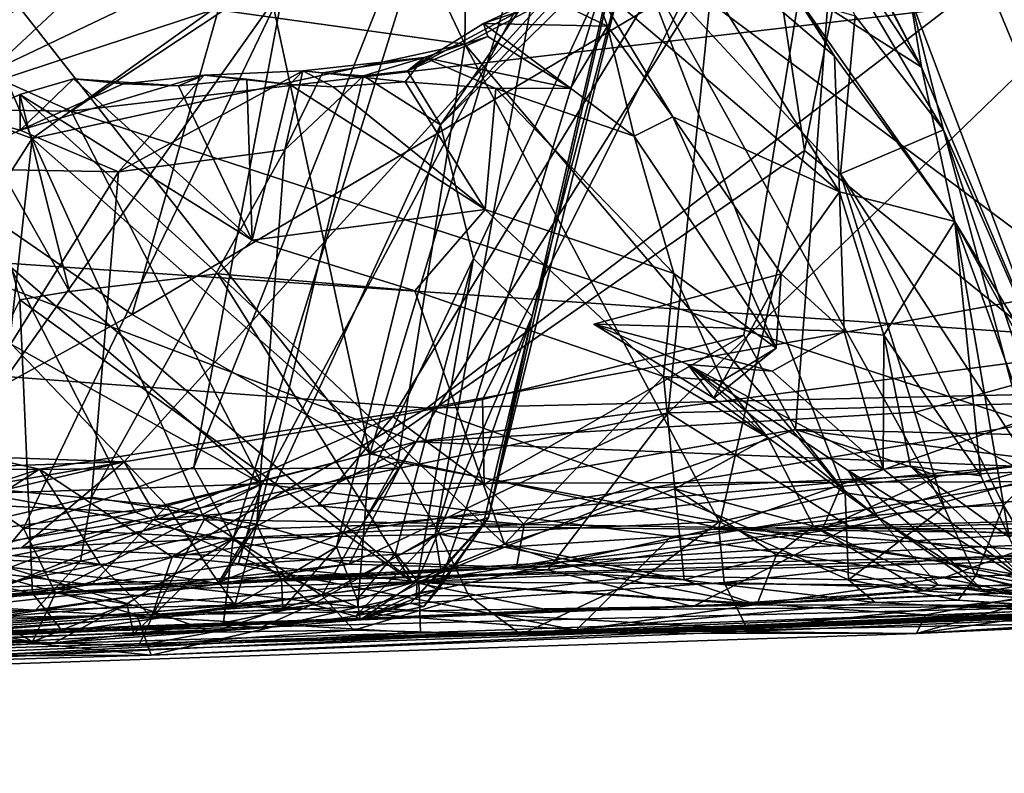
# Model space of a CAD drawing. Units: metres. Extents: x 24 to 29.98, y 0.58 to 2.29.
# Drawn here: x 25.51 to 25.69, y 0.62 to 0.76 of the extents above; entities that cross this region are included whole.
import ezdxf

# ---------------------------------------------------------------- set-up
doc = ezdxf.new("R2010")
doc.units = ezdxf.units.M

msp = doc.modelspace()

# ---------------------------------------------------------------- linework, layer by layer
at = {"layer": '1'}
for points in [[(25.39545, 0.70005, 3.47433), (25.07571, 1.25285, 3.47917), (25.69424, 1.69067, 3.47944)], [(25.39545, 0.70005, 3.47433), (25.69424, 1.69067, 3.47944), (26.09623, 1.08251, 3.47369)], [(25.58026, 0.68621, 3.47639), (25.39545, 0.70005, 3.47433), (26.09623, 1.08251, 3.47369)], [(25.58026, 0.68621, 3.47639), (26.09623, 1.08251, 3.47369), (25.73221, 0.71377, 3.47617)], [(25.62858, 0.87387, 6.57721), (25.64984, 0.73373, 6.56493), (25.68971, 0.934, 6.54536)], [(25.68971, 0.934, 6.54536), (25.64984, 0.73373, 6.56493), (25.70496, 0.68917, 6.53226)], [(25.88842, 0.73619, 4.1877), (25.65897, 0.82423, 4.19065), (25.76516, 0.91662, 4.1927)], [(25.3611, 0.68204, 4.19027), (25.48464, 0.9096, 4.1925), (25.65897, 0.82423, 4.19065)], [(25.52591, 0.70349, 5.15498), (25.47496, 0.73865, 5.13522), (25.58127, 0.8994, 5.11625)], [(25.47496, 0.73865, 5.13522), (25.52621, 0.8967, 5.1057), (25.58127, 0.8994, 5.11625)], [(25.52591, 0.70349, 5.15498), (25.58127, 0.8994, 5.11625), (25.63305, 0.76708, 5.16497)], [(25.45205, 0.82314, 5.11159), (25.52621, 0.8967, 5.1057), (25.47496, 0.73865, 5.13522)], [(25.43058, 0.85518, 6.64222), (25.56974, 0.67774, 6.59704), (25.52414, 0.88946, 6.61896)], [(25.48347, 0.87222, 4.63657), (25.71652, 0.69827, 4.58702), (25.71685, 0.8903, 4.63807)], [(25.52414, 0.88946, 6.61896), (25.56974, 0.67774, 6.59704), (25.62858, 0.87387, 6.57721)], [(25.56974, 0.67774, 6.59704), (25.64984, 0.73373, 6.56493), (25.62858, 0.87387, 6.57721)], [(25.48347, 0.87222, 4.63657), (25.48834, 0.71389, 4.59387), (25.71652, 0.69827, 4.58702)], [(25.52655, 0.66701, 6.61021), (25.43058, 0.85518, 6.64222), (25.42467, 0.67185, 6.63798)], [(25.43058, 0.85518, 6.64222), (25.52655, 0.66701, 6.61021), (25.56974, 0.67774, 6.59704)], [(25.52449, 0.67631, 4.19245), (25.3611, 0.68204, 4.19027), (25.65897, 0.82423, 4.19065)], [(25.52449, 0.67631, 4.19245), (25.65897, 0.82423, 4.19065), (25.57399, 0.68462, 4.19001)], [(25.59052, 0.68779, 4.19001), (25.57399, 0.68462, 4.19001), (25.65897, 0.82423, 4.19065)], [(25.59052, 0.68779, 4.19001), (25.65897, 0.82423, 4.19065), (25.63869, 0.69964, 4.1887)], [(25.64822, 0.68226, 4.1911), (25.63869, 0.69964, 4.1887), (25.65897, 0.82423, 4.19065)], [(25.64822, 0.68226, 4.1911), (25.65897, 0.82423, 4.19065), (25.71847, 0.68068, 4.19194)], [(25.71847, 0.68068, 4.19194), (25.65897, 0.82423, 4.19065), (25.73858, 0.67645, 4.19302)], [(25.73858, 0.67645, 4.19302), (25.65897, 0.82423, 4.19065), (25.8203, 0.67842, 4.19199)], [(25.8203, 0.67842, 4.19199), (25.65897, 0.82423, 4.19065), (25.88842, 0.73619, 4.1877)], [(25.56194, 0.80663, 6.07553), (25.58808, 0.81192, 6.04053), (25.58726, 0.75334, 6.08641)], [(25.58808, 0.81192, 6.04053), (25.61889, 0.77008, 6.02378), (25.58726, 0.75334, 6.08641)], [(25.41774, 0.76885, 6.2018), (25.47488, 0.81019, 6.14546), (25.5075, 0.73592, 6.17112)], [(25.47488, 0.81019, 6.14546), (25.5409, 0.75977, 6.13014), (25.5075, 0.73592, 6.17112)], [(25.55389, 0.764, 5.99966), (25.53732, 0.67529, 5.99367), (25.5894, 0.80616, 5.96045)], [(25.53732, 0.67529, 5.99367), (25.54457, 0.66216, 5.97338), (25.5894, 0.80616, 5.96045)], [(25.58726, 0.75334, 6.08641), (25.5409, 0.75977, 6.13014), (25.56194, 0.80663, 6.07553)], [(25.5894, 0.80616, 5.96045), (25.54457, 0.66216, 5.97338), (25.60074, 0.76731, 5.91017)], [(25.67145, 0.74909, 5.78885), (25.64377, 0.80149, 5.80501), (25.65021, 0.79017, 5.78769)], [(25.66932, 0.76202, 5.8773), (25.64377, 0.80149, 5.80501), (25.67145, 0.74909, 5.78885)], [(25.6388, 0.79956, 5.94155), (25.66932, 0.76202, 5.8773), (25.67547, 0.73755, 5.90657)], [(25.65917, 0.75854, 5.94081), (25.6388, 0.79956, 5.94155), (25.67547, 0.73755, 5.90657)], [(25.67145, 0.74909, 5.78885), (25.65021, 0.79017, 5.78769), (25.64643, 0.78674, 5.75931)], [(25.4613, 0.7698, 6.08975), (25.49617, 0.74494, 6.06041), (25.5087, 0.78692, 6.05548)], [(25.49617, 0.74494, 6.06041), (25.52901, 0.77572, 6.02924), (25.5087, 0.78692, 6.05548)], [(25.64643, 0.78674, 5.75931), (25.64645, 0.76507, 5.7495), (25.67145, 0.74909, 5.78885)], [(25.5818, 0.66291, 5.88288), (25.59159, 0.66602, 5.82248), (25.61886, 0.78478, 5.84961)], [(25.5818, 0.66291, 5.88288), (25.61886, 0.78478, 5.84961), (25.60074, 0.76731, 5.91017)], [(25.61886, 0.78478, 5.84961), (25.59159, 0.66602, 5.82248), (25.61896, 0.77662, 5.79044)], [(25.65542, 0.7511, 5.73592), (25.63463, 0.7846, 5.74385), (25.62345, 0.77849, 5.71108)], [(25.62474, 0.68535, 5.18698), (25.63305, 0.76708, 5.16497), (25.72814, 0.78549, 5.19817)], [(25.62474, 0.68535, 5.18698), (25.72814, 0.78549, 5.19817), (25.75026, 0.68858, 5.24801)], [(25.65542, 0.7511, 5.73592), (25.64645, 0.76507, 5.7495), (25.63463, 0.7846, 5.74385)], [(25.42127, 0.7829, 3.89703), (25.46939, 0.74162, 3.87106), (25.51472, 0.74098, 3.8702)], [(25.42127, 0.7829, 3.89703), (25.51472, 0.74098, 3.8702), (25.57024, 0.77776, 3.89034)], [(25.621, 0.78015, 5.73898), (25.58279, 0.73846, 5.66401), (25.59716, 0.75935, 5.6772)], [(25.58279, 0.73846, 5.66401), (25.621, 0.78015, 5.73898), (25.6152, 0.77036, 5.74512)], [(25.57024, 0.77776, 3.89034), (25.51472, 0.74098, 3.8702), (25.72857, 0.76607, 3.879)], [(25.62345, 0.77849, 5.71108), (25.61039, 0.76518, 5.68172), (25.65634, 0.72606, 5.69966)], [(25.62345, 0.77849, 5.71108), (25.65634, 0.72606, 5.69966), (25.65542, 0.7511, 5.73592)], [(25.52901, 0.77572, 6.02924), (25.49617, 0.74494, 6.06041), (25.55389, 0.764, 5.99966)], [(25.59159, 0.66602, 5.82248), (25.59969, 0.70318, 5.75731), (25.61896, 0.77662, 5.79044)], [(25.61896, 0.77662, 5.79044), (25.59969, 0.70318, 5.75731), (25.6152, 0.77036, 5.74512)], [(25.58887, 0.71377, 5.69589), (25.58279, 0.73846, 5.66401), (25.6152, 0.77036, 5.74512)], [(25.65736, 0.67057, 6.0337), (25.58726, 0.75334, 6.08641), (25.61889, 0.77008, 6.02378)], [(25.59969, 0.70318, 5.75731), (25.58887, 0.71377, 5.69589), (25.6152, 0.77036, 5.74512)], [(25.65649, 0.72939, 5.98728), (25.61889, 0.77008, 6.02378), (25.65917, 0.75854, 5.94081)], [(25.65736, 0.67057, 6.0337), (25.61889, 0.77008, 6.02378), (25.6756, 0.66792, 5.99834)], [(25.6756, 0.66792, 5.99834), (25.61889, 0.77008, 6.02378), (25.65649, 0.72939, 5.98728)], [(25.45819, 0.65893, 6.22801), (25.41774, 0.76885, 6.2018), (25.5075, 0.73592, 6.17112)], [(25.51472, 0.74098, 3.8702), (25.72451, 0.67274, 3.83942), (25.72857, 0.76607, 3.879)], [(25.57519, 0.67509, 5.17785), (25.52591, 0.70349, 5.15498), (25.63305, 0.76708, 5.16497)], [(25.54457, 0.66216, 5.97338), (25.5818, 0.66291, 5.88288), (25.60074, 0.76731, 5.91017)], [(25.57519, 0.67509, 5.17785), (25.63305, 0.76708, 5.16497), (25.62474, 0.68535, 5.18698)], [(25.61039, 0.76518, 5.68172), (25.60179, 0.76237, 5.67071), (25.61356, 0.75664, 5.65771)], [(25.61039, 0.76518, 5.68172), (25.61356, 0.75664, 5.65771), (25.6256, 0.73991, 5.64709)], [(25.61039, 0.76518, 5.68172), (25.6256, 0.73991, 5.64709), (25.65634, 0.72606, 5.69966)], [(25.64645, 0.76507, 5.7495), (25.65542, 0.7511, 5.73592), (25.6776, 0.72059, 5.76279)], [(25.67145, 0.74909, 5.78885), (25.64645, 0.76507, 5.7495), (25.6776, 0.72059, 5.76279)], [(25.49617, 0.74494, 6.06041), (25.49033, 0.67447, 6.0506), (25.55389, 0.764, 5.99966)], [(25.55389, 0.764, 5.99966), (25.49033, 0.67447, 6.0506), (25.50592, 0.66408, 6.02915)], [(25.55389, 0.764, 5.99966), (25.50592, 0.66408, 6.02915), (25.53732, 0.67529, 5.99367)], [(25.59716, 0.75935, 5.6772), (25.59069, 0.75714, 5.65314), (25.60179, 0.76237, 5.67071)], [(25.59069, 0.75714, 5.65314), (25.61356, 0.75664, 5.65771), (25.60179, 0.76237, 5.67071)], [(25.66932, 0.76202, 5.8773), (25.67145, 0.74909, 5.78885), (25.69706, 0.68828, 5.8376)], [(25.66932, 0.76202, 5.8773), (25.69706, 0.68828, 5.8376), (25.67547, 0.73755, 5.90657)], [(25.5075, 0.73592, 6.17112), (25.5409, 0.75977, 6.13014), (25.58726, 0.75334, 6.08641)], [(25.59716, 0.75935, 5.6772), (25.57666, 0.74838, 5.64225), (25.59069, 0.75714, 5.65314)], [(25.58279, 0.73846, 5.66401), (25.57666, 0.74838, 5.64225), (25.59716, 0.75935, 5.6772)], [(25.59069, 0.75714, 5.65314), (25.57666, 0.74838, 5.64225), (25.5915, 0.75471, 5.64226)], [(25.59069, 0.75714, 5.65314), (25.5915, 0.75471, 5.64226), (25.60674, 0.7452, 5.63137)], [(25.61356, 0.75664, 5.65771), (25.59069, 0.75714, 5.65314), (25.60674, 0.7452, 5.63137)], [(25.65649, 0.72939, 5.98728), (25.65917, 0.75854, 5.94081), (25.67547, 0.73755, 5.90657)], [(25.61356, 0.75664, 5.65771), (25.60674, 0.7452, 5.63137), (25.61845, 0.73637, 5.63212)], [(25.61356, 0.75664, 5.65771), (25.61845, 0.73637, 5.63212), (25.6256, 0.73991, 5.64709)], [(25.5075, 0.73592, 6.17112), (25.58726, 0.75334, 6.08641), (25.5749, 0.67628, 6.14069)], [(25.5749, 0.67628, 6.14069), (25.58726, 0.75334, 6.08641), (25.63416, 0.66523, 6.07514)], [(25.57666, 0.74838, 5.64225), (25.57976, 0.75089, 5.62391), (25.5915, 0.75471, 5.64226)], [(25.5915, 0.75471, 5.64226), (25.57976, 0.75089, 5.62391), (25.60674, 0.7452, 5.63137)], [(25.63416, 0.66523, 6.07514), (25.58726, 0.75334, 6.08641), (25.65736, 0.67057, 6.0337)], [(25.40577, 0.75249, 3.87697), (25.28458, 0.66302, 3.84241), (25.54985, 0.67224, 3.84214)], [(25.40577, 0.75249, 3.87697), (25.54985, 0.67224, 3.84214), (25.46939, 0.74162, 3.87106)], [(25.56103, 0.74804, 5.60619), (25.55741, 0.74839, 5.59793), (25.57976, 0.75089, 5.62391)], [(25.55741, 0.74839, 5.59793), (25.57628, 0.74637, 5.59598), (25.57976, 0.75089, 5.62391)], [(25.56859, 0.74748, 5.62629), (25.56103, 0.74804, 5.60619), (25.57976, 0.75089, 5.62391)], [(25.57666, 0.74838, 5.64225), (25.56859, 0.74748, 5.62629), (25.57976, 0.75089, 5.62391)], [(25.57976, 0.75089, 5.62391), (25.57628, 0.74637, 5.59598), (25.59296, 0.74514, 5.61323)], [(25.57976, 0.75089, 5.62391), (25.59296, 0.74514, 5.61323), (25.60674, 0.7452, 5.63137)], [(25.65542, 0.7511, 5.73592), (25.65634, 0.72606, 5.69966), (25.6776, 0.72059, 5.76279)], [(25.52343, 0.72978, 5.57598), (25.53923, 0.74758, 5.57282), (25.55741, 0.74839, 5.59793)], [(25.52343, 0.72978, 5.57598), (25.55741, 0.74839, 5.59793), (25.55405, 0.73381, 5.61681)], [(25.53923, 0.74758, 5.57282), (25.55501, 0.74589, 5.57433), (25.55741, 0.74839, 5.59793)], [(25.55405, 0.73381, 5.61681), (25.55741, 0.74839, 5.59793), (25.56103, 0.74804, 5.60619)], [(25.56859, 0.74748, 5.62629), (25.55405, 0.73381, 5.61681), (25.56103, 0.74804, 5.60619)], [(25.55741, 0.74839, 5.59793), (25.55501, 0.74589, 5.57433), (25.56297, 0.74545, 5.58274)], [(25.55741, 0.74839, 5.59793), (25.56297, 0.74545, 5.58274), (25.57628, 0.74637, 5.59598)], [(25.56859, 0.74748, 5.62629), (25.57666, 0.74838, 5.64225), (25.58279, 0.73846, 5.66401)], [(25.67145, 0.74909, 5.78885), (25.6776, 0.72059, 5.76279), (25.69706, 0.68828, 5.8376)], [(25.5053, 0.73746, 5.54765), (25.50521, 0.74405, 5.53135), (25.51512, 0.74693, 5.5456)], [(25.51512, 0.74693, 5.5456), (25.50521, 0.74405, 5.53135), (25.54807, 0.71719, 5.52953)], [(25.52343, 0.72978, 5.57598), (25.5053, 0.73746, 5.54765), (25.53923, 0.74758, 5.57282)], [(25.53923, 0.74758, 5.57282), (25.5053, 0.73746, 5.54765), (25.52431, 0.746, 5.55231)], [(25.5053, 0.73746, 5.54765), (25.51512, 0.74693, 5.5456), (25.52431, 0.746, 5.55231)], [(25.52431, 0.746, 5.55231), (25.51512, 0.74693, 5.5456), (25.53446, 0.74561, 5.55289)], [(25.53446, 0.74561, 5.55289), (25.51512, 0.74693, 5.5456), (25.54807, 0.71719, 5.52953)], [(25.53923, 0.74758, 5.57282), (25.52431, 0.746, 5.55231), (25.53446, 0.74561, 5.55289)], [(25.53923, 0.74758, 5.57282), (25.53446, 0.74561, 5.55289), (25.54705, 0.74688, 5.56612)], [(25.54705, 0.74688, 5.56612), (25.53446, 0.74561, 5.55289), (25.54807, 0.71719, 5.52953)], [(25.53923, 0.74758, 5.57282), (25.54705, 0.74688, 5.56612), (25.55501, 0.74589, 5.57433)], [(25.55501, 0.74589, 5.57433), (25.54705, 0.74688, 5.56612), (25.54807, 0.71719, 5.52953)], [(25.54891, 0.66476, 5.65434), (25.55405, 0.73381, 5.61681), (25.56859, 0.74748, 5.62629)], [(25.54891, 0.66476, 5.65434), (25.56859, 0.74748, 5.62629), (25.58279, 0.73846, 5.66401)], [(25.57628, 0.74637, 5.59598), (25.56297, 0.74545, 5.58274), (25.59098, 0.7228, 5.57733)], [(25.59296, 0.74514, 5.61323), (25.57628, 0.74637, 5.59598), (25.59098, 0.7228, 5.57733)], [(25.55501, 0.74589, 5.57433), (25.54807, 0.71719, 5.52953), (25.59098, 0.7228, 5.57733)], [(25.56297, 0.74545, 5.58274), (25.55501, 0.74589, 5.57433), (25.59098, 0.7228, 5.57733)], [(25.59296, 0.74514, 5.61323), (25.59098, 0.7228, 5.57733), (25.62578, 0.71104, 5.61335)], [(25.60674, 0.7452, 5.63137), (25.59296, 0.74514, 5.61323), (25.61845, 0.73637, 5.63212)], [(25.59296, 0.74514, 5.61323), (25.62578, 0.71104, 5.61335), (25.61845, 0.73637, 5.63212)], [(25.49618, 0.73979, 5.53023), (25.50521, 0.74405, 5.53135), (25.5053, 0.73746, 5.54765)], [(25.50521, 0.74405, 5.53135), (25.49618, 0.73979, 5.53023), (25.51437, 0.7077, 5.50011)], [(25.50521, 0.74405, 5.53135), (25.51437, 0.7077, 5.50011), (25.54174, 0.71099, 5.52061)], [(25.50521, 0.74405, 5.53135), (25.54174, 0.71099, 5.52061), (25.54807, 0.71719, 5.52953)], [(25.46939, 0.74162, 3.87106), (25.54985, 0.67224, 3.84214), (25.51472, 0.74098, 3.8702)], [(25.51472, 0.74098, 3.8702), (25.54985, 0.67224, 3.84214), (25.72451, 0.67274, 3.83942)], [(25.47387, 0.67484, 5.16017), (25.47496, 0.73865, 5.13522), (25.52591, 0.70349, 5.15498)], [(25.48958, 0.73042, 5.54069), (25.49618, 0.73979, 5.53023), (25.5053, 0.73746, 5.54765)], [(25.49618, 0.73979, 5.53023), (25.50521, 0.70614, 5.49488), (25.51437, 0.7077, 5.50011)], [(25.6256, 0.73991, 5.64709), (25.61845, 0.73637, 5.63212), (25.64464, 0.69728, 5.63372)], [(25.6256, 0.73991, 5.64709), (25.64464, 0.69728, 5.63372), (25.64556, 0.71095, 5.65101)], [(25.6256, 0.73991, 5.64709), (25.64556, 0.71095, 5.65101), (25.65634, 0.72606, 5.69966)], [(25.48958, 0.73042, 5.54069), (25.5053, 0.73746, 5.54765), (25.52343, 0.72978, 5.57598)], [(25.56359, 0.66058, 5.68431), (25.54891, 0.66476, 5.65434), (25.58279, 0.73846, 5.66401)], [(25.56359, 0.66058, 5.68431), (25.58279, 0.73846, 5.66401), (25.58887, 0.71377, 5.69589)], [(25.65649, 0.72939, 5.98728), (25.67547, 0.73755, 5.90657), (25.69238, 0.6744, 5.92128)], [(25.69238, 0.6744, 5.92128), (25.67547, 0.73755, 5.90657), (25.69647, 0.67453, 5.89945)], [(25.69647, 0.67453, 5.89945), (25.67547, 0.73755, 5.90657), (25.69706, 0.68828, 5.8376)], [(25.45819, 0.65893, 6.22801), (25.5075, 0.73592, 6.17112), (25.49887, 0.658, 6.20797)], [(25.49887, 0.658, 6.20797), (25.5075, 0.73592, 6.17112), (25.53926, 0.6657, 6.17705)], [(25.53926, 0.6657, 6.17705), (25.5075, 0.73592, 6.17112), (25.5749, 0.67628, 6.14069)], [(25.61845, 0.73637, 5.63212), (25.62578, 0.71104, 5.61335), (25.64464, 0.69728, 5.63372)], [(25.54891, 0.66476, 5.65434), (25.51844, 0.66978, 5.60728), (25.55405, 0.73381, 5.61681)], [(25.51844, 0.66978, 5.60728), (25.52343, 0.72978, 5.57598), (25.55405, 0.73381, 5.61681)], [(25.56974, 0.67774, 6.59704), (25.63407, 0.66411, 6.5653), (25.64984, 0.73373, 6.56493)], [(25.64984, 0.73373, 6.56493), (25.63407, 0.66411, 6.5653), (25.70496, 0.68917, 6.53226)], [(25.48028, 0.66091, 5.57492), (25.48958, 0.73042, 5.54069), (25.52343, 0.72978, 5.57598)], [(25.51844, 0.66978, 5.60728), (25.48028, 0.66091, 5.57492), (25.52343, 0.72978, 5.57598)], [(25.6756, 0.66792, 5.99834), (25.65649, 0.72939, 5.98728), (25.68657, 0.66826, 5.96553)], [(25.65649, 0.72939, 5.98728), (25.69238, 0.6744, 5.92128), (25.68657, 0.66826, 5.96553)], [(25.65634, 0.72606, 5.69966), (25.64556, 0.71095, 5.65101), (25.65719, 0.70041, 5.66742)], [(25.65634, 0.72606, 5.69966), (25.65719, 0.70041, 5.66742), (25.6645, 0.69964, 5.68699)], [(25.65634, 0.72606, 5.69966), (25.6645, 0.69964, 5.68699), (25.6776, 0.72059, 5.76279)], [(25.54807, 0.71719, 5.52953), (25.57805, 0.70781, 5.55002), (25.59098, 0.7228, 5.57733)], [(25.59098, 0.7228, 5.57733), (25.57805, 0.70781, 5.55002), (25.62385, 0.69204, 5.59601)], [(25.59098, 0.7228, 5.57733), (25.62385, 0.69204, 5.59601), (25.62578, 0.71104, 5.61335)], [(25.6776, 0.72059, 5.76279), (25.6645, 0.69964, 5.68699), (25.68236, 0.67372, 5.69817)], [(25.6776, 0.72059, 5.76279), (25.68236, 0.67372, 5.69817), (25.68761, 0.66241, 5.68811)], [(25.6776, 0.72059, 5.76279), (25.68761, 0.66241, 5.68811), (25.6968, 0.66762, 5.73396)], [(25.69706, 0.68828, 5.8376), (25.6776, 0.72059, 5.76279), (25.70182, 0.67652, 5.80532)], [(25.6776, 0.72059, 5.76279), (25.6968, 0.66762, 5.73396), (25.70182, 0.67652, 5.80532)], [(25.54807, 0.71719, 5.52953), (25.54174, 0.71099, 5.52061), (25.57805, 0.70781, 5.55002)], [(25.48834, 0.71389, 4.59387), (25.49605, 0.67165, 4.57864), (25.53232, 0.66816, 4.57521)], [(25.48834, 0.71389, 4.59387), (25.53232, 0.66816, 4.57521), (25.5782, 0.67999, 4.58194)], [(25.48834, 0.71389, 4.59387), (25.5782, 0.67999, 4.58194), (25.71652, 0.69827, 4.58702)], [(25.57446, 0.65944, 5.71309), (25.56359, 0.66058, 5.68431), (25.58887, 0.71377, 5.69589)], [(25.57446, 0.65944, 5.71309), (25.58887, 0.71377, 5.69589), (25.57847, 0.65429, 5.73849)], [(25.57847, 0.65429, 5.73849), (25.58887, 0.71377, 5.69589), (25.59969, 0.70318, 5.75731)], [(25.58026, 0.68621, 3.47639), (25.73221, 0.71377, 3.47617), (25.7283, 0.68955, 3.4838)], [(25.54174, 0.71099, 5.52061), (25.51437, 0.7077, 5.50011), (25.57751, 0.65416, 5.51267)], [(25.54174, 0.71099, 5.52061), (25.57751, 0.65416, 5.51267), (25.59454, 0.6611, 5.53801)], [(25.54174, 0.71099, 5.52061), (25.59454, 0.6611, 5.53801), (25.57805, 0.70781, 5.55002)], [(25.65719, 0.70041, 5.66742), (25.64556, 0.71095, 5.65101), (25.61102, 0.70167, 5.65576)], [(25.64556, 0.71095, 5.65101), (25.63313, 0.688, 5.63459), (25.61102, 0.70167, 5.65576)], [(25.62578, 0.71104, 5.61335), (25.62385, 0.69204, 5.59601), (25.63467, 0.69124, 5.62057)], [(25.62578, 0.71104, 5.61335), (25.63467, 0.69124, 5.62057), (25.64464, 0.69728, 5.63372)], [(25.64556, 0.71095, 5.65101), (25.64464, 0.69728, 5.63372), (25.63313, 0.688, 5.63459)], [(25.57805, 0.70781, 5.55002), (25.59454, 0.6611, 5.53801), (25.62385, 0.69204, 5.59601)], [(25.50521, 0.70614, 5.49488), (25.48146, 0.65737, 5.45812), (25.50758, 0.65208, 5.46567)], [(25.51437, 0.7077, 5.50011), (25.50521, 0.70614, 5.49488), (25.57751, 0.65416, 5.51267)], [(25.50521, 0.70614, 5.49488), (25.50758, 0.65208, 5.46567), (25.57751, 0.65416, 5.51267)], [(25.47387, 0.67484, 5.16017), (25.52591, 0.70349, 5.15498), (25.57519, 0.67509, 5.17785)], [(25.58236, 0.65273, 5.77936), (25.57847, 0.65429, 5.73849), (25.59969, 0.70318, 5.75731)], [(25.5906, 0.66451, 5.81275), (25.58236, 0.65273, 5.77936), (25.59969, 0.70318, 5.75731)], [(25.5906, 0.66451, 5.81275), (25.59969, 0.70318, 5.75731), (25.59159, 0.66602, 5.82248)], [(25.64389, 0.69299, 5.70637), (25.65719, 0.70041, 5.66742), (25.61102, 0.70167, 5.65576)], [(25.62835, 0.69421, 5.67543), (25.61102, 0.70167, 5.65576), (25.63313, 0.688, 5.63459)], [(25.64389, 0.69299, 5.70637), (25.61102, 0.70167, 5.65576), (25.62835, 0.69421, 5.67543)], [(25.43904, 0.6521, 3.47793), (25.39545, 0.70005, 3.47433), (25.50883, 0.67494, 3.47498)], [(25.50883, 0.67494, 3.47498), (25.39545, 0.70005, 3.47433), (25.58026, 0.68621, 3.47639)], [(25.59052, 0.68779, 4.19001), (25.63869, 0.69964, 4.1887), (25.59082, 0.67219, 4.1948)], [(25.59082, 0.67219, 4.1948), (25.63869, 0.69964, 4.1887), (25.64822, 0.68226, 4.1911)], [(25.64389, 0.69299, 5.70637), (25.66439, 0.67493, 5.67526), (25.65719, 0.70041, 5.66742)], [(25.65719, 0.70041, 5.66742), (25.66439, 0.67493, 5.67526), (25.6645, 0.69964, 5.68699)], [(25.6645, 0.69964, 5.68699), (25.66439, 0.67493, 5.67526), (25.66939, 0.67548, 5.68415)], [(25.68236, 0.67372, 5.69817), (25.6645, 0.69964, 5.68699), (25.66939, 0.67548, 5.68415)], [(25.5782, 0.67999, 4.58194), (25.67031, 0.68545, 4.58208), (25.71652, 0.69827, 4.58702)], [(25.64464, 0.69728, 5.63372), (25.63467, 0.69124, 5.62057), (25.63313, 0.688, 5.63459)], [(25.71652, 0.69827, 4.58702), (25.67031, 0.68545, 4.58208), (25.6885, 0.67548, 4.57524)], [(25.62835, 0.69421, 5.67543), (25.63313, 0.688, 5.63459), (25.64312, 0.68076, 5.61839)], [(25.64312, 0.68076, 5.61839), (25.66329, 0.66617, 5.64332), (25.62835, 0.69421, 5.67543)], [(25.66329, 0.66617, 5.64332), (25.6579, 0.67471, 5.66775), (25.62835, 0.69421, 5.67543)], [(25.62835, 0.69421, 5.67543), (25.6579, 0.67471, 5.66775), (25.66439, 0.67493, 5.67526)], [(25.64389, 0.69299, 5.70637), (25.62835, 0.69421, 5.67543), (25.66439, 0.67493, 5.67526)], [(25.62385, 0.69204, 5.59601), (25.59454, 0.6611, 5.53801), (25.62597, 0.67133, 5.58518)], [(25.63467, 0.69124, 5.62057), (25.62385, 0.69204, 5.59601), (25.64312, 0.68076, 5.61839)], [(25.62385, 0.69204, 5.59601), (25.62597, 0.67133, 5.58518), (25.64312, 0.68076, 5.61839)], [(25.63313, 0.688, 5.63459), (25.63467, 0.69124, 5.62057), (25.64312, 0.68076, 5.61839)], [(25.62159, 0.67148, 3.48616), (25.58026, 0.68621, 3.47639), (25.7283, 0.68955, 3.4838)], [(25.62159, 0.67148, 3.48616), (25.7283, 0.68955, 3.4838), (25.70728, 0.67515, 3.49131)], [(25.65829, 0.66429, 5.22598), (25.62474, 0.68535, 5.18698), (25.75026, 0.68858, 5.24801)], [(25.70496, 0.68917, 6.53226), (25.63407, 0.66411, 6.5653), (25.69707, 0.65954, 6.52611)], [(25.73198, 0.66127, 5.27162), (25.65829, 0.66429, 5.22598), (25.75026, 0.68858, 5.24801)], [(25.50883, 0.67494, 3.47498), (25.58026, 0.68621, 3.47639), (25.53333, 0.65879, 3.48194)], [(25.53333, 0.65879, 3.48194), (25.58026, 0.68621, 3.47639), (25.62159, 0.67148, 3.48616)], [(25.57399, 0.68462, 4.19001), (25.59052, 0.68779, 4.19001), (25.59082, 0.67219, 4.1948)], [(25.53071, 0.66571, 4.2), (25.52449, 0.67631, 4.19245), (25.57399, 0.68462, 4.19001)], [(25.53071, 0.66571, 4.2), (25.57399, 0.68462, 4.19001), (25.56015, 0.66818, 4.1973)], [(25.56015, 0.66818, 4.1973), (25.57399, 0.68462, 4.19001), (25.59082, 0.67219, 4.1948)], [(25.56596, 0.65741, 5.19361), (25.57519, 0.67509, 5.17785), (25.62474, 0.68535, 5.18698)], [(25.60258, 0.65636, 5.21422), (25.56596, 0.65741, 5.19361), (25.62474, 0.68535, 5.18698)], [(25.5782, 0.67999, 4.58194), (25.6885, 0.67548, 4.57524), (25.67031, 0.68545, 4.58208)], [(25.60258, 0.65636, 5.21422), (25.62474, 0.68535, 5.18698), (25.65829, 0.66429, 5.22598)], [(25.40637, 0.67228, 4.19306), (25.3611, 0.68204, 4.19027), (25.52449, 0.67631, 4.19245)], [(25.59082, 0.67219, 4.1948), (25.64822, 0.68226, 4.1911), (25.5982, 0.66475, 4.20279)], [(25.5982, 0.66475, 4.20279), (25.64822, 0.68226, 4.1911), (25.65654, 0.67171, 4.19672)], [(25.64312, 0.68076, 5.61839), (25.62597, 0.67133, 5.58518), (25.65151, 0.66443, 5.61433)], [(25.64312, 0.68076, 5.61839), (25.65151, 0.66443, 5.61433), (25.66329, 0.66617, 5.64332)], [(25.65654, 0.67171, 4.19672), (25.64822, 0.68226, 4.1911), (25.67471, 0.67365, 4.19501)], [(25.67471, 0.67365, 4.19501), (25.64822, 0.68226, 4.1911), (25.69581, 0.67633, 4.19334)], [(25.69581, 0.67633, 4.19334), (25.64822, 0.68226, 4.1911), (25.71847, 0.68068, 4.19194)], [(25.5782, 0.67999, 4.58194), (25.53232, 0.66816, 4.57521), (25.54779, 0.66385, 4.56892)], [(25.5782, 0.67999, 4.58194), (25.54779, 0.66385, 4.56892), (25.56823, 0.66453, 4.56877)], [(25.5782, 0.67999, 4.58194), (25.56823, 0.66453, 4.56877), (25.6885, 0.67548, 4.57524)], [(25.56974, 0.67774, 6.59704), (25.52655, 0.66701, 6.61021), (25.56752, 0.64948, 6.5845)], [(25.56974, 0.67774, 6.59704), (25.56752, 0.64948, 6.5845), (25.63407, 0.66411, 6.5653)], [(25.43699, 0.66109, 4.20002), (25.40637, 0.67228, 4.19306), (25.52449, 0.67631, 4.19245)], [(25.43929, 0.65624, 4.20688), (25.43699, 0.66109, 4.20002), (25.52449, 0.67631, 4.19245)], [(25.43929, 0.65624, 4.20688), (25.52449, 0.67631, 4.19245), (25.50552, 0.66044, 4.20601)], [(25.50552, 0.66044, 4.20601), (25.52449, 0.67631, 4.19245), (25.53071, 0.66571, 4.2)], [(25.50592, 0.66408, 6.02915), (25.54457, 0.66216, 5.97338), (25.53732, 0.67529, 5.99367)], [(25.56091, 0.65166, 6.17268), (25.53926, 0.6657, 6.17705), (25.5749, 0.67628, 6.14069)], [(25.56091, 0.65166, 6.17268), (25.5749, 0.67628, 6.14069), (25.58257, 0.66292, 6.14277)], [(25.56823, 0.66453, 4.56877), (25.6948, 0.6632, 4.55669), (25.6885, 0.67548, 4.57524)], [(25.58257, 0.66292, 6.14277), (25.5749, 0.67628, 6.14069), (25.63416, 0.66523, 6.07514)], [(25.63979, 0.66398, 3.49572), (25.62159, 0.67148, 3.48616), (25.70728, 0.67515, 3.49131)], [(25.63979, 0.66398, 3.49572), (25.70728, 0.67515, 3.49131), (25.70807, 0.66579, 3.50273)], [(25.65321, 0.66393, 4.20724), (25.67471, 0.67365, 4.19501), (25.69581, 0.67633, 4.19334)], [(25.65321, 0.66393, 4.20724), (25.69581, 0.67633, 4.19334), (25.71283, 0.66548, 4.20432)], [(25.66439, 0.67493, 5.67526), (25.69136, 0.65377, 5.66698), (25.66939, 0.67548, 5.68415)], [(25.66939, 0.67548, 5.68415), (25.69136, 0.65377, 5.66698), (25.68761, 0.66241, 5.68811)], [(25.68236, 0.67372, 5.69817), (25.66939, 0.67548, 5.68415), (25.68761, 0.66241, 5.68811)], [(25.48407, 0.659, 3.47775), (25.43904, 0.6521, 3.47793), (25.50883, 0.67494, 3.47498)], [(25.46114, 0.65475, 5.17834), (25.47387, 0.67484, 5.16017), (25.52641, 0.66542, 5.17497)], [(25.52641, 0.66542, 5.17497), (25.47387, 0.67484, 5.16017), (25.57519, 0.67509, 5.17785)], [(25.48407, 0.659, 3.47775), (25.50883, 0.67494, 3.47498), (25.52002, 0.65737, 3.48186)], [(25.49033, 0.67447, 6.0506), (25.49467, 0.65068, 6.02802), (25.50592, 0.66408, 6.02915)], [(25.52002, 0.65737, 3.48186), (25.50883, 0.67494, 3.47498), (25.53333, 0.65879, 3.48194)], [(25.56596, 0.65741, 5.19361), (25.52641, 0.66542, 5.17497), (25.57519, 0.67509, 5.17785)], [(25.65321, 0.66393, 4.20724), (25.65654, 0.67171, 4.19672), (25.67471, 0.67365, 4.19501)], [(25.6579, 0.67471, 5.66775), (25.69136, 0.65377, 5.66698), (25.66439, 0.67493, 5.67526)], [(25.6579, 0.67471, 5.66775), (25.66329, 0.66617, 5.64332), (25.67916, 0.65598, 5.65754)], [(25.6579, 0.67471, 5.66775), (25.67916, 0.65598, 5.65754), (25.69136, 0.65377, 5.66698)], [(25.68657, 0.66826, 5.96553), (25.69238, 0.6744, 5.92128), (25.69407, 0.6556, 5.97354)], [(25.28458, 0.66302, 3.84241), (25.49671, 0.65119, 3.82768), (25.54985, 0.67224, 3.84214)], [(25.42467, 0.67185, 6.63798), (25.49019, 0.65831, 6.61938), (25.52655, 0.66701, 6.61021)], [(25.49605, 0.67165, 4.57864), (25.46918, 0.65967, 4.56721), (25.53232, 0.66816, 4.57521)], [(25.54985, 0.67224, 3.84214), (25.49671, 0.65119, 3.82768), (25.51225, 0.65283, 3.82817)], [(25.54985, 0.67224, 3.84214), (25.51225, 0.65283, 3.82817), (25.54545, 0.65734, 3.83309)], [(25.53333, 0.65879, 3.48194), (25.62159, 0.67148, 3.48616), (25.57877, 0.65417, 3.50013)], [(25.54985, 0.67224, 3.84214), (25.54545, 0.65734, 3.83309), (25.62528, 0.66253, 3.83458)], [(25.54985, 0.67224, 3.84214), (25.62528, 0.66253, 3.83458), (25.72451, 0.67274, 3.83942)], [(25.5982, 0.66475, 4.20279), (25.56015, 0.66818, 4.1973), (25.59082, 0.67219, 4.1948)], [(25.57877, 0.65417, 3.50013), (25.62159, 0.67148, 3.48616), (25.63979, 0.66398, 3.49572)], [(25.65321, 0.66393, 4.20724), (25.5982, 0.66475, 4.20279), (25.65654, 0.67171, 4.19672)], [(25.62528, 0.66253, 3.83458), (25.67557, 0.6549, 3.82577), (25.72451, 0.67274, 3.83942)], [(25.72451, 0.67274, 3.83942), (25.67557, 0.6549, 3.82577), (25.75955, 0.65883, 3.82735)], [(25.5164, 0.65794, 5.61641), (25.48028, 0.66091, 5.57492), (25.51844, 0.66978, 5.60728)], [(25.5164, 0.65794, 5.61641), (25.51844, 0.66978, 5.60728), (25.54891, 0.66476, 5.65434)], [(25.62597, 0.67133, 5.58518), (25.59454, 0.6611, 5.53801), (25.6277, 0.65453, 5.56725)], [(25.62597, 0.67133, 5.58518), (25.6277, 0.65453, 5.56725), (25.6447, 0.65911, 5.59616)], [(25.62597, 0.67133, 5.58518), (25.6447, 0.65911, 5.59616), (25.65151, 0.66443, 5.61433)], [(25.63416, 0.66523, 6.07514), (25.65736, 0.67057, 6.0337), (25.65798, 0.65452, 6.05342)], [(25.65798, 0.65452, 6.05342), (25.65736, 0.67057, 6.0337), (25.6756, 0.66792, 5.99834)], [(25.53232, 0.66816, 4.57521), (25.46918, 0.65967, 4.56721), (25.51842, 0.65359, 4.54671)], [(25.53232, 0.66816, 4.57521), (25.51842, 0.65359, 4.54671), (25.54186, 0.65404, 4.54557)], [(25.5982, 0.66475, 4.20279), (25.53071, 0.66571, 4.2), (25.56015, 0.66818, 4.1973)], [(25.53232, 0.66816, 4.57521), (25.54186, 0.65404, 4.54557), (25.54779, 0.66385, 4.56892)], [(25.65798, 0.65452, 6.05342), (25.6756, 0.66792, 5.99834), (25.6814, 0.65522, 6.00591)], [(25.6814, 0.65522, 6.00591), (25.6756, 0.66792, 5.99834), (25.68657, 0.66826, 5.96553)], [(25.6814, 0.65522, 6.00591), (25.68657, 0.66826, 5.96553), (25.69407, 0.6556, 5.97354)], [(25.52655, 0.66701, 6.61021), (25.49019, 0.65831, 6.61938), (25.56752, 0.64948, 6.5845)], [(25.66329, 0.66617, 5.64332), (25.65151, 0.66443, 5.61433), (25.67451, 0.6536, 5.6289)], [(25.67916, 0.65598, 5.65754), (25.66329, 0.66617, 5.64332), (25.68308, 0.65229, 5.63524)], [(25.66329, 0.66617, 5.64332), (25.67451, 0.6536, 5.6289), (25.68308, 0.65229, 5.63524)], [(25.47921, 0.64774, 5.19556), (25.46114, 0.65475, 5.17834), (25.52641, 0.66542, 5.17497)], [(25.56596, 0.65741, 5.19361), (25.47921, 0.64774, 5.19556), (25.52641, 0.66542, 5.17497)], [(25.49887, 0.658, 6.20797), (25.53926, 0.6657, 6.17705), (25.53004, 0.64864, 6.19962)], [(25.50552, 0.66044, 4.20601), (25.53071, 0.66571, 4.2), (25.5982, 0.66475, 4.20279)], [(25.59677, 0.65679, 4.24085), (25.50552, 0.66044, 4.20601), (25.5982, 0.66475, 4.20279)], [(25.5421, 0.65378, 5.66306), (25.5164, 0.65794, 5.61641), (25.54891, 0.66476, 5.65434)], [(25.53004, 0.64864, 6.19962), (25.53926, 0.6657, 6.17705), (25.56091, 0.65166, 6.17268)], [(25.54186, 0.65404, 4.54557), (25.59677, 0.65679, 4.24085), (25.99109, 0.66574, 4.36025)], [(25.71597, 0.65938, 4.53975), (25.54186, 0.65404, 4.54557), (25.99109, 0.66574, 4.36025)], [(25.54779, 0.66385, 4.56892), (25.54186, 0.65404, 4.54557), (25.56823, 0.66453, 4.56877)], [(25.6948, 0.6632, 4.55669), (25.56823, 0.66453, 4.56877), (25.54186, 0.65404, 4.54557)], [(25.5421, 0.65378, 5.66306), (25.54891, 0.66476, 5.65434), (25.54486, 0.64985, 5.68113)], [(25.54486, 0.64985, 5.68113), (25.54891, 0.66476, 5.65434), (25.55348, 0.65459, 5.67792)], [(25.55348, 0.65459, 5.67792), (25.54891, 0.66476, 5.65434), (25.56359, 0.66058, 5.68431)], [(25.58289, 0.65606, 5.85516), (25.57722, 0.65019, 5.85428), (25.59159, 0.66602, 5.82248)], [(25.59159, 0.66602, 5.82248), (25.57722, 0.65019, 5.85428), (25.5906, 0.66451, 5.81275)], [(25.57722, 0.65019, 5.85428), (25.5797, 0.64961, 5.82152), (25.5906, 0.66451, 5.81275)], [(25.5797, 0.64961, 5.82152), (25.58236, 0.65273, 5.77936), (25.5906, 0.66451, 5.81275)], [(25.58289, 0.65606, 5.85516), (25.59159, 0.66602, 5.82248), (25.5818, 0.66291, 5.88288)], [(25.62076, 0.65531, 6.10716), (25.58257, 0.66292, 6.14277), (25.63416, 0.66523, 6.07514)], [(25.59677, 0.65679, 4.24085), (25.76035, 0.66403, 4.21403), (25.99109, 0.66574, 4.36025)], [(25.59677, 0.65679, 4.24085), (25.5982, 0.66475, 4.20279), (25.65321, 0.66393, 4.20724)], [(25.62925, 0.64961, 5.2768), (25.60258, 0.65636, 5.21422), (25.65829, 0.66429, 5.22598)], [(25.63416, 0.66523, 6.07514), (25.65798, 0.65452, 6.05342), (25.62076, 0.65531, 6.10716)], [(25.62925, 0.64961, 5.2768), (25.65829, 0.66429, 5.22598), (25.70419, 0.65486, 5.27564)], [(25.63979, 0.66398, 3.49572), (25.70807, 0.66579, 3.50273), (25.70129, 0.65336, 3.54155)], [(25.65151, 0.66443, 5.61433), (25.6447, 0.65911, 5.59616), (25.67186, 0.65251, 5.61492)], [(25.67451, 0.6536, 5.6289), (25.65151, 0.66443, 5.61433), (25.67186, 0.65251, 5.61492)], [(25.76035, 0.66403, 4.21403), (25.65321, 0.66393, 4.20724), (25.71283, 0.66548, 4.20432)], [(25.70419, 0.65486, 5.27564), (25.65829, 0.66429, 5.22598), (25.73198, 0.66127, 5.27162)], [(25.50592, 0.66408, 6.02915), (25.49467, 0.65068, 6.02802), (25.51182, 0.65215, 6.00973)], [(25.50592, 0.66408, 6.02915), (25.51182, 0.65215, 6.00973), (25.54457, 0.66216, 5.97338)], [(25.6948, 0.6632, 4.55669), (25.54186, 0.65404, 4.54557), (25.71597, 0.65938, 4.53975)], [(25.54457, 0.66216, 5.97338), (25.55918, 0.65, 5.92136), (25.5818, 0.66291, 5.88288)], [(25.62528, 0.66253, 3.83458), (25.54545, 0.65734, 3.83309), (25.60779, 0.64522, 3.80742)], [(25.55918, 0.65, 5.92136), (25.56711, 0.6478, 5.88152), (25.5818, 0.66291, 5.88288)], [(25.56091, 0.65166, 6.17268), (25.58257, 0.66292, 6.14277), (25.58801, 0.65157, 6.15179)], [(25.5818, 0.66291, 5.88288), (25.56711, 0.6478, 5.88152), (25.58289, 0.65606, 5.85516)], [(25.63506, 0.65406, 6.55539), (25.63407, 0.66411, 6.5653), (25.56752, 0.64948, 6.5845)], [(25.57877, 0.65417, 3.50013), (25.63979, 0.66398, 3.49572), (25.70129, 0.65336, 3.54155)], [(25.58801, 0.65157, 6.15179), (25.58257, 0.66292, 6.14277), (25.62076, 0.65531, 6.10716)], [(25.59677, 0.65679, 4.24085), (25.65321, 0.66393, 4.20724), (25.76035, 0.66403, 4.21403)], [(25.62528, 0.66253, 3.83458), (25.60779, 0.64522, 3.80742), (25.67557, 0.6549, 3.82577)], [(25.63407, 0.66411, 6.5653), (25.63506, 0.65406, 6.55539), (25.67333, 0.65818, 6.53926)], [(25.63407, 0.66411, 6.5653), (25.67333, 0.65818, 6.53926), (25.69707, 0.65954, 6.52611)], [(25.48592, 0.64815, 5.60513), (25.48028, 0.66091, 5.57492), (25.5164, 0.65794, 5.61641)], [(25.51182, 0.65215, 6.00973), (25.52494, 0.65007, 5.98462), (25.54457, 0.66216, 5.97338)], [(25.52494, 0.65007, 5.98462), (25.52626, 0.64457, 5.95851), (25.54457, 0.66216, 5.97338)], [(25.54457, 0.66216, 5.97338), (25.52626, 0.64457, 5.95851), (25.54276, 0.64658, 5.94229)], [(25.54457, 0.66216, 5.97338), (25.54276, 0.64658, 5.94229), (25.55918, 0.65, 5.92136)], [(25.61175, 0.65558, 5.54962), (25.59454, 0.6611, 5.53801), (25.57751, 0.65416, 5.51267)], [(25.59454, 0.6611, 5.53801), (25.61175, 0.65558, 5.54962), (25.6277, 0.65453, 5.56725)], [(25.41039, 0.64969, 4.22893), (25.43929, 0.65624, 4.20688), (25.50552, 0.66044, 4.20601)], [(25.41039, 0.64969, 4.22893), (25.50552, 0.66044, 4.20601), (25.59677, 0.65679, 4.24085)], [(25.47275, 0.64981, 4.52278), (25.51842, 0.65359, 4.54671), (25.46918, 0.65967, 4.56721)], [(25.48435, 0.65036, 3.48463), (25.48407, 0.659, 3.47775), (25.52002, 0.65737, 3.48186)], [(25.52948, 0.64761, 3.49946), (25.52002, 0.65737, 3.48186), (25.53333, 0.65879, 3.48194)], [(25.52948, 0.64761, 3.49946), (25.53333, 0.65879, 3.48194), (25.57877, 0.65417, 3.50013)], [(25.55369, 0.64919, 5.69612), (25.55348, 0.65459, 5.67792), (25.56359, 0.66058, 5.68431)], [(25.55369, 0.64919, 5.69612), (25.56359, 0.66058, 5.68431), (25.56743, 0.65089, 5.71583)], [(25.56743, 0.65089, 5.71583), (25.56359, 0.66058, 5.68431), (25.57446, 0.65944, 5.71309)], [(25.56743, 0.65089, 5.71583), (25.57446, 0.65944, 5.71309), (25.57847, 0.65429, 5.73849)], [(25.6447, 0.65911, 5.59616), (25.6277, 0.65453, 5.56725), (25.64106, 0.64991, 5.56149)], [(25.67186, 0.65251, 5.61492), (25.6447, 0.65911, 5.59616), (25.64106, 0.64991, 5.56149)], [(25.67333, 0.65818, 6.53926), (25.70133, 0.65227, 6.51028), (25.69707, 0.65954, 6.52611)], [(25.75955, 0.65883, 3.82735), (25.67557, 0.6549, 3.82577), (25.70228, 0.64926, 3.80831)], [(25.48146, 0.65737, 5.45812), (25.42905, 0.64514, 5.42583), (25.50758, 0.65208, 5.46567)], [(25.46225, 0.6442, 6.2465), (25.49887, 0.658, 6.20797), (25.53004, 0.64864, 6.19962)], [(25.49019, 0.65831, 6.61938), (25.47339, 0.64628, 6.61699), (25.52677, 0.64807, 6.59715)], [(25.5001, 0.64756, 5.20105), (25.47921, 0.64774, 5.19556), (25.56596, 0.65741, 5.19361)], [(25.48435, 0.65036, 3.48463), (25.52002, 0.65737, 3.48186), (25.52948, 0.64761, 3.49946)], [(25.48592, 0.64815, 5.60513), (25.5164, 0.65794, 5.61641), (25.50817, 0.64896, 5.63335)], [(25.49019, 0.65831, 6.61938), (25.52677, 0.64807, 6.59715), (25.56752, 0.64948, 6.5845)], [(25.5001, 0.64756, 5.20105), (25.56596, 0.65741, 5.19361), (25.60258, 0.65636, 5.21422)], [(25.50817, 0.64896, 5.63335), (25.5164, 0.65794, 5.61641), (25.5421, 0.65378, 5.66306)], [(25.54545, 0.65734, 3.83309), (25.51225, 0.65283, 3.82817), (25.60779, 0.64522, 3.80742)], [(25.67333, 0.65818, 6.53926), (25.63506, 0.65406, 6.55539), (25.70133, 0.65227, 6.51028)], [(25.47275, 0.64981, 4.52278), (25.41039, 0.64969, 4.22893), (25.59677, 0.65679, 4.24085)], [(25.54186, 0.65404, 4.54557), (25.47275, 0.64981, 4.52278), (25.59677, 0.65679, 4.24085)], [(25.62925, 0.64961, 5.2768), (25.5001, 0.64756, 5.20105), (25.60258, 0.65636, 5.21422)], [(25.58289, 0.65606, 5.85516), (25.56711, 0.6478, 5.88152), (25.57722, 0.65019, 5.85428)], [(25.61175, 0.65558, 5.54962), (25.57751, 0.65416, 5.51267), (25.64106, 0.64991, 5.56149)], [(25.58801, 0.65157, 6.15179), (25.62076, 0.65531, 6.10716), (25.59764, 0.64446, 6.16685)], [(25.59764, 0.64446, 6.16685), (25.72887, 0.64707, 6.19496), (25.88122, 0.65545, 6.32226)], [(25.86108, 0.65535, 6.35569), (25.59764, 0.64446, 6.16685), (25.88122, 0.65545, 6.32226)], [(25.80052, 0.65144, 6.39159), (25.59764, 0.64446, 6.16685), (25.86108, 0.65535, 6.35569)], [(25.59764, 0.64446, 6.16685), (25.62076, 0.65531, 6.10716), (25.66288, 0.65033, 6.06495)], [(25.6277, 0.65453, 5.56725), (25.61175, 0.65558, 5.54962), (25.64106, 0.64991, 5.56149)], [(25.65798, 0.65452, 6.05342), (25.66288, 0.65033, 6.06495), (25.62076, 0.65531, 6.10716)], [(25.65798, 0.65452, 6.05342), (25.6814, 0.65522, 6.00591), (25.67819, 0.65079, 6.02998)], [(25.67819, 0.65079, 6.02998), (25.6814, 0.65522, 6.00591), (25.70478, 0.64907, 6.00062)], [(25.67916, 0.65598, 5.65754), (25.68308, 0.65229, 5.63524), (25.69136, 0.65377, 5.66698)], [(25.6814, 0.65522, 6.00591), (25.69407, 0.6556, 5.97354), (25.70151, 0.6504, 5.98355)], [(25.6814, 0.65522, 6.00591), (25.70151, 0.6504, 5.98355), (25.70478, 0.64907, 6.00062)], [(25.47275, 0.64981, 4.52278), (25.54186, 0.65404, 4.54557), (25.51842, 0.65359, 4.54671)], [(25.50758, 0.65208, 5.46567), (25.51318, 0.64492, 5.44831), (25.57751, 0.65416, 5.51267)], [(25.54486, 0.64985, 5.68113), (25.50817, 0.64896, 5.63335), (25.5421, 0.65378, 5.66306)], [(25.51318, 0.64492, 5.44831), (25.62925, 0.64961, 5.2768), (25.7503, 0.65474, 5.33734)], [(25.51318, 0.64492, 5.44831), (25.7503, 0.65474, 5.33734), (25.70936, 0.64979, 5.56207)], [(25.57751, 0.65416, 5.51267), (25.51318, 0.64492, 5.44831), (25.60278, 0.64891, 5.51011)], [(25.57908, 0.64475, 3.55895), (25.52948, 0.64761, 3.49946), (25.57877, 0.65417, 3.50013)], [(25.54486, 0.64985, 5.68113), (25.55348, 0.65459, 5.67792), (25.55369, 0.64919, 5.69612)], [(25.56795, 0.64715, 5.77048), (25.56743, 0.65089, 5.71583), (25.57847, 0.65429, 5.73849)], [(25.56752, 0.64948, 6.5845), (25.63932, 0.64547, 6.52414), (25.63506, 0.65406, 6.55539)], [(25.57837, 0.65206, 5.76339), (25.56795, 0.64715, 5.77048), (25.57847, 0.65429, 5.73849)], [(25.57751, 0.65416, 5.51267), (25.60278, 0.64891, 5.51011), (25.64106, 0.64991, 5.56149)], [(25.57837, 0.65206, 5.76339), (25.57847, 0.65429, 5.73849), (25.58236, 0.65273, 5.77936)], [(25.57908, 0.64475, 3.55895), (25.57877, 0.65417, 3.50013), (25.67216, 0.64809, 3.57274)], [(25.67216, 0.64809, 3.57274), (25.57877, 0.65417, 3.50013), (25.70129, 0.65336, 3.54155)], [(25.67557, 0.6549, 3.82577), (25.60779, 0.64522, 3.80742), (25.70228, 0.64926, 3.80831)], [(25.7503, 0.65474, 5.33734), (25.62925, 0.64961, 5.2768), (25.70419, 0.65486, 5.27564)], [(25.63506, 0.65406, 6.55539), (25.63932, 0.64547, 6.52414), (25.70133, 0.65227, 6.51028)], [(25.65798, 0.65452, 6.05342), (25.67819, 0.65079, 6.02998), (25.66288, 0.65033, 6.06495)], [(25.67216, 0.64809, 3.57274), (25.70129, 0.65336, 3.54155), (25.67048, 0.64462, 3.75246)], [(25.67048, 0.64462, 3.75246), (25.70129, 0.65336, 3.54155), (25.80129, 0.65266, 3.56529)], [(25.67451, 0.6536, 5.6289), (25.67186, 0.65251, 5.61492), (25.70936, 0.64979, 5.56207)], [(25.68308, 0.65229, 5.63524), (25.67451, 0.6536, 5.6289), (25.70936, 0.64979, 5.56207)], [(25.68308, 0.65229, 5.63524), (25.70936, 0.64979, 5.56207), (25.69136, 0.65377, 5.66698)], [(25.50758, 0.65208, 5.46567), (25.42905, 0.64514, 5.42583), (25.51318, 0.64492, 5.44831)], [(25.51225, 0.65283, 3.82817), (25.49671, 0.65119, 3.82768), (25.4348, 0.63989, 3.80181)], [(25.51225, 0.65283, 3.82817), (25.4348, 0.63989, 3.80181), (25.60779, 0.64522, 3.80742)], [(25.49467, 0.65068, 6.02802), (25.50759, 0.6431, 5.9909), (25.51182, 0.65215, 6.00973)], [(25.51182, 0.65215, 6.00973), (25.50759, 0.6431, 5.9909), (25.52494, 0.65007, 5.98462)], [(25.5407, 0.64489, 6.20361), (25.53004, 0.64864, 6.19962), (25.56091, 0.65166, 6.17268)], [(25.5407, 0.64489, 6.20361), (25.56091, 0.65166, 6.17268), (25.5668, 0.64526, 6.18534)], [(25.56091, 0.65166, 6.17268), (25.58801, 0.65157, 6.15179), (25.5668, 0.64526, 6.18534)], [(25.5668, 0.64526, 6.18534), (25.58801, 0.65157, 6.15179), (25.59764, 0.64446, 6.16685)], [(25.5797, 0.64961, 5.82152), (25.56795, 0.64715, 5.77048), (25.58236, 0.65273, 5.77936)], [(25.58236, 0.65273, 5.77936), (25.56795, 0.64715, 5.77048), (25.57837, 0.65206, 5.76339)], [(25.63932, 0.64547, 6.52414), (25.80052, 0.65144, 6.39159), (25.75989, 0.65331, 6.46306)], [(25.70133, 0.65227, 6.51028), (25.63932, 0.64547, 6.52414), (25.75989, 0.65331, 6.46306)], [(25.67186, 0.65251, 5.61492), (25.64106, 0.64991, 5.56149), (25.70936, 0.64979, 5.56207)], [(25.67048, 0.64462, 3.75246), (25.80129, 0.65266, 3.56529), (25.80828, 0.65106, 3.8055)], [(25.37479, 0.63613, 6.29457), (25.52715, 0.64241, 6.23537), (25.80052, 0.65144, 6.39159)], [(25.52942, 0.6406, 6.57347), (25.37479, 0.63613, 6.29457), (25.80052, 0.65144, 6.39159)], [(25.56795, 0.64715, 5.77048), (25.44371, 0.6418, 5.62143), (25.56743, 0.65089, 5.71583)], [(25.44371, 0.6418, 5.62143), (25.55369, 0.64919, 5.69612), (25.56743, 0.65089, 5.71583)], [(25.44371, 0.6418, 5.62143), (25.50817, 0.64896, 5.63335), (25.54486, 0.64985, 5.68113)], [(25.55369, 0.64919, 5.69612), (25.44371, 0.6418, 5.62143), (25.54486, 0.64985, 5.68113)], [(25.44486, 0.64087, 3.50154), (25.48435, 0.65036, 3.48463), (25.52948, 0.64761, 3.49946)], [(25.48321, 0.64768, 6.03273), (25.50759, 0.6431, 5.9909), (25.49467, 0.65068, 6.02802)], [(25.50759, 0.6431, 5.9909), (25.51158, 0.64292, 5.97623), (25.52494, 0.65007, 5.98462)], [(25.52494, 0.65007, 5.98462), (25.51158, 0.64292, 5.97623), (25.52626, 0.64457, 5.95851)], [(25.60278, 0.64891, 5.51011), (25.51318, 0.64492, 5.44831), (25.70936, 0.64979, 5.56207)], [(25.80052, 0.65144, 6.39159), (25.52715, 0.64241, 6.23537), (25.59764, 0.64446, 6.16685)], [(25.63932, 0.64547, 6.52414), (25.52942, 0.6406, 6.57347), (25.80052, 0.65144, 6.39159)], [(25.54276, 0.64658, 5.94229), (25.54937, 0.6456, 5.91258), (25.55918, 0.65, 5.92136)], [(25.55918, 0.65, 5.92136), (25.54937, 0.6456, 5.91258), (25.56711, 0.6478, 5.88152)], [(25.56711, 0.6478, 5.88152), (25.56795, 0.64715, 5.77048), (25.57722, 0.65019, 5.85428)], [(25.57722, 0.65019, 5.85428), (25.56795, 0.64715, 5.77048), (25.5797, 0.64961, 5.82152)], [(25.66288, 0.65033, 6.06495), (25.72887, 0.64707, 6.19496), (25.59764, 0.64446, 6.16685)], [(25.64106, 0.64991, 5.56149), (25.60278, 0.64891, 5.51011), (25.70936, 0.64979, 5.56207)], [(25.66288, 0.65033, 6.06495), (25.67819, 0.65079, 6.02998), (25.72887, 0.64707, 6.19496)], [(25.70228, 0.64926, 3.80831), (25.67048, 0.64462, 3.75246), (25.80828, 0.65106, 3.8055)], [(25.67819, 0.65079, 6.02998), (25.70478, 0.64907, 6.00062), (25.72887, 0.64707, 6.19496)], [(25.37945, 0.64042, 5.29088), (25.62925, 0.64961, 5.2768), (25.31165, 0.63834, 5.38844)], [(25.31165, 0.63834, 5.38844), (25.62925, 0.64961, 5.2768), (25.42714, 0.64221, 5.40703)], [(25.5001, 0.64756, 5.20105), (25.62925, 0.64961, 5.2768), (25.37945, 0.64042, 5.29088)], [(25.42714, 0.64221, 5.40703), (25.62925, 0.64961, 5.2768), (25.51318, 0.64492, 5.44831)], [(25.44371, 0.6418, 5.62143), (25.48592, 0.64815, 5.60513), (25.50817, 0.64896, 5.63335)], [(25.46225, 0.6442, 6.2465), (25.53004, 0.64864, 6.19962), (25.52715, 0.64241, 6.23537)], [(25.52677, 0.64807, 6.59715), (25.47339, 0.64628, 6.61699), (25.52942, 0.6406, 6.57347)], [(25.52677, 0.64807, 6.59715), (25.52942, 0.6406, 6.57347), (25.56752, 0.64948, 6.5845)], [(25.52715, 0.64241, 6.23537), (25.53004, 0.64864, 6.19962), (25.5407, 0.64489, 6.20361)], [(25.56752, 0.64948, 6.5845), (25.52942, 0.6406, 6.57347), (25.63932, 0.64547, 6.52414)], [(25.67048, 0.64462, 3.75246), (25.57908, 0.64475, 3.55895), (25.67216, 0.64809, 3.57274)], [(25.60779, 0.64522, 3.80742), (25.67048, 0.64462, 3.75246), (25.70228, 0.64926, 3.80831)], [(24.82077, 0.61884, 5.68584), (25.44371, 0.6418, 5.62143), (25.56795, 0.64715, 5.77048)], [(25.54937, 0.6456, 5.91258), (24.82077, 0.61884, 5.68584), (25.56795, 0.64715, 5.77048)], [(25.46285, 0.64694, 6.05308), (25.4256, 0.64218, 6.07136), (25.50759, 0.6431, 5.9909)], [(25.43299, 0.64028, 6.621), (25.52942, 0.6406, 6.57347), (25.47339, 0.64628, 6.61699)], [(25.44486, 0.64087, 3.50154), (25.52948, 0.64761, 3.49946), (25.57908, 0.64475, 3.55895)], [(25.46285, 0.64694, 6.05308), (25.50759, 0.6431, 5.9909), (25.48321, 0.64768, 6.03273)], [(25.52626, 0.64457, 5.95851), (25.54937, 0.6456, 5.91258), (25.54276, 0.64658, 5.94229)], [(25.56711, 0.6478, 5.88152), (25.54937, 0.6456, 5.91258), (25.56795, 0.64715, 5.77048)], [(24.95785, 0.62292, 6.03018), (24.82077, 0.61884, 5.68584), (25.54937, 0.6456, 5.91258)], [(24.95785, 0.62292, 6.03018), (25.54937, 0.6456, 5.91258), (25.39327, 0.63686, 6.05362)], [(25.39327, 0.63686, 6.05362), (25.54937, 0.6456, 5.91258), (25.51158, 0.64292, 5.97623)], [(25.4348, 0.63989, 3.80181), (25.4007, 0.63557, 3.74887), (25.60779, 0.64522, 3.80742)], [(25.60779, 0.64522, 3.80742), (25.4007, 0.63557, 3.74887), (25.67048, 0.64462, 3.75246)], [(25.44486, 0.64087, 3.50154), (25.57908, 0.64475, 3.55895), (25.4007, 0.63557, 3.74887)], [(25.4007, 0.63557, 3.74887), (25.57908, 0.64475, 3.55895), (25.67048, 0.64462, 3.75246)], [(25.42905, 0.64514, 5.42583), (25.42714, 0.64221, 5.40703), (25.51318, 0.64492, 5.44831)], [(25.51158, 0.64292, 5.97623), (25.54937, 0.6456, 5.91258), (25.52626, 0.64457, 5.95851)], [(25.5407, 0.64489, 6.20361), (25.5668, 0.64526, 6.18534), (25.52715, 0.64241, 6.23537)], [(25.52715, 0.64241, 6.23537), (25.5668, 0.64526, 6.18534), (25.59764, 0.64446, 6.16685)], [(25.37479, 0.63613, 6.29457), (25.46225, 0.6442, 6.2465), (25.52715, 0.64241, 6.23537)], [(25.4256, 0.64218, 6.07136), (25.39327, 0.63686, 6.05362), (25.50759, 0.6431, 5.9909)], [(25.50759, 0.6431, 5.9909), (25.39327, 0.63686, 6.05362), (25.51158, 0.64292, 5.97623)], [(25.43299, 0.64028, 6.621), (25.37479, 0.63613, 6.29457), (25.52942, 0.6406, 6.57347)]]:
    msp.add_3dface(points, dxfattribs=at)

doc.saveas('drawing.dxf')
